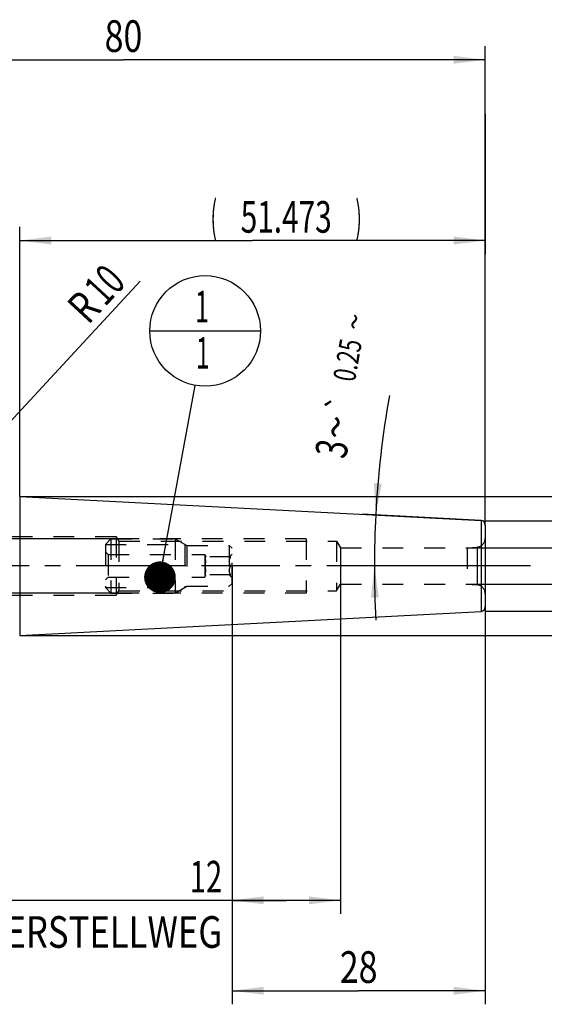
# Model space of a CAD drawing. Units: millimetres. Extents: x 0 to 420, y 0 to 297.
# Drawn here: x 205 to 263, y 109 to 217 of the extents above; entities that cross this region are included whole.
import ezdxf
from ezdxf.enums import TextEntityAlignment as Align

# ---------------------------------------------------------------- set-up
doc = ezdxf.new("R2010")
doc.units = ezdxf.units.MM
doc.header["$LTSCALE"] = 23.1
doc.linetypes.add('CENTER', pattern=[0.6, 0.375, -0.075, 0.075, -0.075])
doc.linetypes.add('HIDDEN', pattern=[0.2, 0.1, -0.1])
doc.layers.get('0').update_dxf_attribs({"linetype": 'CONTINUOUS'})
for name, color, linetype in [('30252537_HP_HL', 7, 'CONTINUOUS'), ('30376786_AXIS', 7, 'CONTINUOUS'), ('30376786_CL', 7, 'CONTINUOUS'), ('30376786_DIM', 7, 'CONTINUOUS'), ('30376786_HL', 7, 'CONTINUOUS'), ('30385183_DIM', 7, 'CONTINUOUS'), ('606359322-000-00-ED1_CL', 7, 'CONTINUOUS')]:
    doc.layers.add(name, color=color, linetype=linetype)
doc.styles.get("Standard").update_dxf_attribs({"font": 'TXT.SHX', "width": 0.7})
doc.styles.add('TEXTSTYLE_3', font='gdt', dxfattribs={"width": 0.7})
doc.dimstyles.new('DIMSTYLE_1', dxfattribs={"dimtxt": 3.5, "dimasz": 3.5, "dimexe": 0.18, "dimexo": 0.0625, "dimgap": 0.09, "dimtad": 1, "dimdec": 3, "dimdsep": 46, "dimtxsty": 'STANDARD', "dimblk": '_FILLED', "dimblk1": '_FILLED', "dimblk2": '_FILLED', "dimcen": 0.09, "dimclrt": 2, "dimadec": 0, "dimazin": 0, "dimtp": 0.1, "dimtm": 0.1, "dimtfac": 1, "dimtdec": 3, "dimtofl": 0, "dimtmove": 0, "dimatfit": 3, "dimldrblk": '_FILLED', "dimfxl": 1, "dimtolj": 1, "dimarcsym": 0})
doc.dimstyles.new('DIMSTYLE_2', dxfattribs={"dimtxt": 3.5, "dimasz": 3.5, "dimexe": 0.18, "dimexo": 0.0625, "dimgap": 0.09, "dimtad": 1, "dimdec": 3, "dimdsep": 46, "dimtxsty": 'STANDARD', "dimblk": '_FILLED', "dimblk1": '_FILLED', "dimblk2": '_FILLED', "dimcen": 0.09, "dimclrt": 2, "dimadec": 0, "dimazin": 0, "dimtp": 0.15, "dimtm": 0.15, "dimtfac": 1, "dimtdec": 3, "dimtofl": 0, "dimtmove": 0, "dimatfit": 3, "dimldrblk": '_FILLED', "dimfxl": 1, "dimtolj": 1, "dimarcsym": 0})
doc.dimstyles.new('DIMSTYLE_3', dxfattribs={"dimtxt": 3.5, "dimasz": 3.5, "dimexe": 0.18, "dimexo": 0.0625, "dimgap": 0.09, "dimtad": 1, "dimdec": 3, "dimdsep": 46, "dimtxsty": 'STANDARD', "dimblk": '_FILLED', "dimblk1": '_FILLED', "dimblk2": '_FILLED', "dimcen": 0.09, "dimclrt": 2, "dimadec": 0, "dimazin": 0, "dimtp": 0.05, "dimtm": 0.05, "dimtfac": 1, "dimtdec": 3, "dimtofl": 0, "dimtmove": 0, "dimatfit": 3, "dimldrblk": '_FILLED', "dimfxl": 1, "dimtolj": 1, "dimarcsym": 0})
doc.dimstyles.new('DIMSTYLE_4', dxfattribs={"dimtxt": 3.5, "dimasz": 3.5, "dimexe": 0.18, "dimexo": 0.0625, "dimgap": 0.09, "dimtad": 1, "dimdec": 3, "dimdsep": 46, "dimtxsty": 'STANDARD', "dimblk": '_FILLED', "dimblk1": '_FILLED', "dimblk2": '_FILLED', "dimcen": 0.09, "dimclrt": 2, "dimadec": 0, "dimazin": 0, "dimtol": 1, "dimtp": 0.25, "dimtm": 0.25, "dimtfac": 1, "dimtdec": 3, "dimtofl": 0, "dimtmove": 0, "dimatfit": 3, "dimldrblk": '_FILLED', "dimfxl": 1, "dimtolj": 1, "dimarcsym": 0})
doc.dimstyles.new('DIMSTYLE_5', dxfattribs={"dimtxt": 3.5, "dimasz": 3.5, "dimexe": 0.18, "dimexo": 0.0625, "dimgap": 0.09, "dimtad": 1, "dimdec": 3, "dimdsep": 46, "dimtxsty": 'STANDARD', "dimblk": '_FILLED', "dimblk1": '_FILLED', "dimblk2": '_FILLED', "dimcen": 0.09, "dimclrt": 2, "dimadec": 0, "dimazin": 0, "dimtp": 0.1, "dimtm": 0.1, "dimtfac": 1, "dimtdec": 3, "dimtofl": 0, "dimtmove": 0, "dimatfit": 3, "dimldrblk": '_FILLED', "dimfxl": 1, "dimtolj": 1, "dimarcsym": 0})
doc.dimstyles.new('DIMSTYLE_6', dxfattribs={"dimtxt": 3.5, "dimasz": 3.5, "dimexe": 0.18, "dimexo": 0.0625, "dimgap": 0.09, "dimtad": 1, "dimdsep": 46, "dimtxsty": 'STANDARD', "dimblk": '_FILLED', "dimblk1": '_FILLED', "dimblk2": '_FILLED', "dimcen": 0.09, "dimclrt": 2, "dimadec": 0, "dimazin": 0, "dimtp": 0.1, "dimtm": 0.1, "dimtfac": 1, "dimtofl": 0, "dimtmove": 0, "dimatfit": 3, "dimldrblk": '_FILLED', "dimfxl": 1, "dimtolj": 1, "dimarcsym": 0})
doc.dimstyles.get("Standard").update_dxf_attribs({"dimtxt": 3.5, "dimasz": 3.5, "dimexe": 0.18, "dimexo": 0.0625, "dimgap": 0.09, "dimtad": 1, "dimdec": 3, "dimdsep": 46, "dimtxsty": 'STANDARD', "dimblk": '_FILLED', "dimblk1": '_FILLED', "dimblk2": '_FILLED', "dimcen": 0.09, "dimclrt": 2, "dimadec": 0, "dimazin": 0, "dimtol": 1, "dimtp": 0.005, "dimtm": 0.005, "dimtfac": 1, "dimtdec": 3, "dimtofl": 0, "dimtmove": 0, "dimatfit": 3, "dimldrblk": '_FILLED', "dimfxl": 1, "dimtolj": 1, "dimarcsym": 0})

# ---------------------------------------------------------------- blocks, each defined once
blk = doc.blocks.new('_FILLED')
at = {"color": 0, "linetype": 'BYBLOCK'}
blk.add_solid([(0, 0), (-1, 0.125), (-1, -0.125)], dxfattribs=at)
blk = doc.blocks.new('*D0')
at = {"layer": '30385183_DIM', "color": 3, "linetype": 'CONTINUOUS'}
for p, q in [((228.86, 156.99), (228.86, 118.51)), ((240.86, 157.01), (240.86, 118.51)), ((234.86, 120.01), (196.86, 120.01)), ((228.86, 120.01), (234.86, 120.01)), ((240.86, 120.01), (234.86, 120.01))]:
    blk.add_line(p, q, dxfattribs=at)
at = {"layer": '30385183_DIM', "color": 3, "linetype": 'CONTINUOUS', "xscale": 3.5, "yscale": 3.5, "zscale": 3.5, "rotation": 180}
blk.add_blockref('_FILLED', (228.86, 120.01), dxfattribs=at)
at = {"layer": '30385183_DIM', "color": 3, "linetype": 'CONTINUOUS', "xscale": 3.5, "yscale": 3.5, "zscale": 3.5}
blk.add_blockref('_FILLED', (240.86, 120.01), dxfattribs=at)
at = {"layer": '30385183_DIM', "color": 2, "linetype": 'CONTINUOUS'}
for s, width, p in [('12', 0.678571, (227.78, 120.88)), ('VERSTELLWEG', 0.80303, (227.78, 114.76))]:
    blk.add_text(s, height=3.5, dxfattribs=dict(at, width=width)).set_placement(p, align=Align.RIGHT)
blk = doc.blocks.new('*D1')
at = {"layer": '30376786_DIM', "color": 3, "linetype": 'CONTINUOUS'}
for p, q in [((256.86, 152.56), (256.86, 108.51)), ((228.86, 152.48), (228.86, 108.51)), ((228.86, 110.01), (242.86, 110.01)), ((256.86, 110.01), (242.86, 110.01))]:
    blk.add_line(p, q, dxfattribs=at)
at = {"layer": '30376786_DIM', "color": 3, "linetype": 'CONTINUOUS', "xscale": 3.5, "yscale": 3.5, "zscale": 3.5, "rotation": 180}
blk.add_blockref('_FILLED', (228.86, 110.01), dxfattribs=at)
at = {"layer": '30376786_DIM', "color": 3, "linetype": 'CONTINUOUS', "xscale": 3.5, "yscale": 3.5, "zscale": 3.5}
blk.add_blockref('_FILLED', (256.86, 110.01), dxfattribs=at)
at = {"layer": '30376786_DIM', "color": 2, "linetype": 'CONTINUOUS', "width": 0.785714}
blk.add_text('28', height=3.5, dxfattribs=at).set_placement((242.86, 110.88), align=Align.CENTER)
blk = doc.blocks.new('*D2')
at = {"layer": '30376786_DIM', "color": 3, "linetype": 'CONTINUOUS'}
for p, q in [((176.86, 179.19), (176.86, 214.51)), ((256.86, 161.49), (256.86, 214.51)), ((176.86, 213.01), (216.86, 213.01)), ((256.86, 213.01), (216.86, 213.01))]:
    blk.add_line(p, q, dxfattribs=at)
at = {"layer": '30376786_DIM', "color": 3, "linetype": 'CONTINUOUS', "xscale": 3.5, "yscale": 3.5, "zscale": 3.5, "rotation": 180}
blk.add_blockref('_FILLED', (176.86, 213.01), dxfattribs=at)
at = {"layer": '30376786_DIM', "color": 3, "linetype": 'CONTINUOUS', "xscale": 3.5, "yscale": 3.5, "zscale": 3.5}
blk.add_blockref('_FILLED', (256.86, 213.01), dxfattribs=at)
at = {"layer": '30376786_DIM', "color": 2, "linetype": 'CONTINUOUS', "width": 0.785714}
blk.add_text('80', height=3.5, dxfattribs=at).set_placement((216.86, 213.88), align=Align.CENTER)
blk = doc.blocks.new('*D3')
at = {"layer": '30376786_DIM', "color": 3, "linetype": 'CONTINUOUS'}
for p, q in [((98.46, 160.01), (98.46, 166.01)), ((98.46, 166.01), (98.46, 157.01)), ((216.06, 160.01), (96.96, 160.01)), ((98.46, 143.09), (98.46, 157.01)), ((216.06, 154.01), (96.96, 154.01)), ((98.46, 154.01), (98.46, 143.09))]:
    blk.add_line(p, q, dxfattribs=at)
at = {"layer": '30376786_DIM', "color": 3, "linetype": 'CONTINUOUS', "xscale": 3.5, "yscale": 3.5, "zscale": 3.5}
for p, rotation in [((98.46, 160.01), 270), ((98.46, 154.01), 90)]:
    blk.add_blockref('_FILLED', p, dxfattribs=dict(at, rotation=rotation))
at = {"layer": '30376786_DIM', "color": 2, "linetype": 'CONTINUOUS'}
for s, width, p in [('6', 0.785714, (97.59, 148.84)), ('M', 0.857143, (97.59, 146.09))]:
    blk.add_text(s, height=3.5, rotation=90, dxfattribs=dict(at, width=width)).set_placement(p, align=Align.RIGHT)
blk = doc.blocks.new('*D4')
at = {"layer": '30376786_DIM', "color": 3, "linetype": 'CONTINUOUS'}
for p, q in [((256.39, 162.03), (243.25, 162.72)), ((256.96, 157.01), (243.1, 157.01))]:
    blk.add_line(p, q, dxfattribs=at)
for start, end in [(169.9043, 177), (177, 180), (180, 183.1929)]:
    blk.add_arc((352.27, 157.01), 107.67, start, end, dxfattribs=at)
for points in [[(244.55, 166.17), (244.75, 162.64), (245.43, 166.11)], [(245.1, 153.52), (244.6, 157.01), (244.22, 153.5)]]:
    blk.add_solid(points, dxfattribs=at)
at = {"layer": '30376786_DIM', "color": 2, "linetype": 'CONTINUOUS', "style": 'TEXTSTYLE_3'}
for s, height, p in [('~', 2.45, (243.59, 183.82)), ('`', 2.45, (241.97, 174.72)), ('~', 3.5, (242.04, 172.07))]:
    blk.add_text(s, height=height, rotation=79.9043, dxfattribs=at).set_placement(p, align=Align.CENTER)
at = {"layer": '30376786_DIM', "color": 2, "linetype": 'CONTINUOUS', "width": 0.714286}
for s, height, p in [('0.25', 2.45, (242.84, 179.57)), ('3', 3.5, (241.61, 169.69))]:
    blk.add_text(s, height=height, rotation=79.9043, dxfattribs=at).set_placement(p, align=Align.CENTER)
blk = doc.blocks.new('*D5')
at = {"layer": '30376786_DIM', "color": 3, "linetype": 'CONTINUOUS'}
blk.add_line((199.12, 167.35), (218.7, 188.51), dxfattribs=at)
at = {"layer": '30376786_DIM', "color": 3, "linetype": 'CONTINUOUS', "xscale": 3.5, "yscale": 3.5, "zscale": 3.5, "rotation": 227.2291552638}
blk.add_blockref('_FILLED', (199.12, 167.35), dxfattribs=at)
at = {"layer": '30376786_DIM', "color": 2, "linetype": 'CONTINUOUS'}
for s, width, p in [('10', 0.678571, (214.83, 185.62)), ('R', 0.785714, (212.96, 183.6))]:
    blk.add_text(s, height=3.5, rotation=47.2292, dxfattribs=dict(at, width=width)).set_placement(p)
blk = doc.blocks.new('*D6')
at = {"layer": '30376786_DIM', "color": 3, "linetype": 'CONTINUOUS'}
for p, q in [((271.86, 159.01), (271.86, 165.01)), ((271.86, 165.01), (271.86, 157.01)), ((254.85, 159.01), (273.36, 159.01)), ((271.86, 135.89), (271.86, 157.01)), ((254.85, 155.01), (273.36, 155.01)), ((271.86, 155.01), (271.86, 135.89))]:
    blk.add_line(p, q, dxfattribs=at)
at = {"layer": '30376786_DIM', "color": 3, "linetype": 'CONTINUOUS', "xscale": 3.5, "yscale": 3.5, "zscale": 3.5}
for p, rotation in [((271.86, 159.01), 270), ((271.86, 155.01), 90)]:
    blk.add_blockref('_FILLED', p, dxfattribs=dict(at, rotation=rotation))
at = {"layer": '30376786_DIM', "color": 2, "linetype": 'CONTINUOUS', "width": 0.785714}
blk.add_text('4', height=3.5, rotation=90, dxfattribs=at).set_placement((270.99, 143.3), align=Align.RIGHT)
at = {"layer": '30376786_DIM', "color": 2, "linetype": 'CONTINUOUS', "style": 'TEXTSTYLE_3'}
blk.add_text('n', height=3.5, rotation=90, dxfattribs=at).set_placement((270.99, 140.55), align=Align.RIGHT)
blk = doc.blocks.new('*D7')
at = {"layer": '30376786_DIM', "color": 3, "linetype": 'CONTINUOUS'}
for p, q in [((291.86, 157.01), (291.86, 185.74)), ((205.39, 164.71), (293.36, 164.71)), ((291.86, 164.71), (291.86, 157.01)), ((291.86, 149.31), (291.86, 157.01)), ((205.39, 149.31), (293.36, 149.31))]:
    blk.add_line(p, q, dxfattribs=at)
at = {"layer": '30376786_DIM', "color": 3, "linetype": 'CONTINUOUS', "xscale": 3.5, "yscale": 3.5, "zscale": 3.5}
for p, rotation in [((291.86, 164.71), 90), ((291.86, 149.31), 270)]:
    blk.add_blockref('_FILLED', p, dxfattribs=dict(at, rotation=rotation))
at = {"layer": '30376786_DIM', "color": 2, "linetype": 'CONTINUOUS'}
for s, width, p in [(')', 0.428571, (290.99, 184.24)), ('15.4', 0.660714, (290.99, 174.99)), ('(', 0.428571, (290.99, 168.83))]:
    blk.add_text(s, height=3.5, rotation=90, dxfattribs=dict(at, width=width)).set_placement(p)
at = {"layer": '30376786_DIM', "color": 2, "linetype": 'CONTINUOUS', "style": 'TEXTSTYLE_3'}
blk.add_text('n', height=3.5, rotation=90, dxfattribs=at).set_placement((290.99, 170.33))
blk = doc.blocks.new('*D8')
at = {"layer": '30376786_DIM', "color": 3, "linetype": 'CONTINUOUS'}
for p, q in [((256.86, 207.01), (256.86, 191.51)), ((205.39, 164.71), (205.39, 194.51)), ((205.39, 193.01), (231.13, 193.01)), ((256.86, 193.01), (231.13, 193.01))]:
    blk.add_line(p, q, dxfattribs=at)
at = {"layer": '30376786_DIM', "color": 3, "linetype": 'CONTINUOUS', "xscale": 3.5, "yscale": 3.5, "zscale": 3.5, "rotation": 180}
blk.add_blockref('_FILLED', (205.39, 193.01), dxfattribs=at)
at = {"layer": '30376786_DIM', "color": 3, "linetype": 'CONTINUOUS', "xscale": 3.5, "yscale": 3.5, "zscale": 3.5}
blk.add_blockref('_FILLED', (256.86, 193.01), dxfattribs=at)
at = {"layer": '30376786_DIM', "color": 2, "linetype": 'CONTINUOUS'}
for s, width, p in [('(', 0.428571, (226.85, 193.88)), ('51.473', 0.690476, (234.85, 193.88)), (')', 0.428571, (242.85, 193.88))]:
    blk.add_text(s, height=3.5, dxfattribs=dict(at, width=width)).set_placement(p, align=Align.CENTER)
blk = doc.blocks.new('*D9')
at = {"layer": '30376786_DIM', "color": 3, "linetype": 'CONTINUOUS'}
for p, q in [((256.86, 162.01), (283.36, 162.01)), ((281.86, 162.01), (281.86, 157.01)), ((281.86, 152.01), (281.86, 157.01)), ((256.86, 152.01), (283.36, 152.01))]:
    blk.add_line(p, q, dxfattribs=at)
at = {"layer": '30376786_DIM', "color": 3, "linetype": 'CONTINUOUS', "xscale": 3.5, "yscale": 3.5, "zscale": 3.5}
for p, rotation in [((281.86, 162.01), 90), ((281.86, 152.01), 270)]:
    blk.add_blockref('_FILLED', p, dxfattribs=dict(at, rotation=rotation))
at = {"layer": '30376786_DIM', "color": 2, "linetype": 'CONTINUOUS', "width": 0.678571}
blk.add_text('10', height=3.5, rotation=90, dxfattribs=at).set_placement((280.99, 159.34), align=Align.CENTER)
at = {"layer": '30376786_DIM', "color": 2, "linetype": 'CONTINUOUS', "style": 'TEXTSTYLE_3'}
blk.add_text('n', height=3.5, rotation=90, dxfattribs=at).set_placement((280.99, 154.63), align=Align.CENTER)
blk = doc.blocks.new('BOMBALLOON_BL3', base_point=(225.89, 183.01))
at = {"layer": '606359322-000-00-ED1_CL', "color": 3, "linetype": 'CONTINUOUS'}
blk.add_line((219.76, 183.01), (232.01, 183.01), dxfattribs=at)
blk.add_circle((225.89, 183.01), 6.12, dxfattribs=at)
at = {"layer": '606359322-000-00-ED1_CL', "color": 2, "linetype": 'CONTINUOUS', "width": 0.571429}
for p in [(224.78, 183.95), (224.88, 178.83)]:
    blk.add_text('1', height=3.5, dxfattribs=at).set_placement(p)

msp = doc.modelspace()

# ---------------------------------------------------------------- linework, layer by layer
at = {"layer": '30252537_HP_HL', "color": 6, "linetype": 'HIDDEN'}
for p, q in [((214.8639, 159.3934), (215.4789, 160.0084)), ((214.8639, 159.3934), (223.6301, 159.3934)), ((214.8639, 159.3934), (214.8639, 154.6234)), ((215.4789, 160.0084), (222.5648, 160.0084)), ((215.4789, 160.0084), (215.4789, 154.0084)), ((222.5648, 160.0084), (223.8639, 159.2584)), ((222.5648, 160.0084), (222.5648, 154.0084)), ((223.6301, 159.3934), (223.6301, 154.6234)), ((223.8639, 159.2584), (228.5639, 159.2584)), ((223.8639, 159.2584), (223.8639, 154.7584)), ((228.8639, 158.9584), (228.5639, 159.2584)), ((228.5639, 159.2584), (228.5639, 154.7584)), ((214.8639, 158.5584), (215.1639, 158.2584)), ((215.1639, 158.2584), (225.8639, 158.2584)), ((215.1639, 158.2584), (215.1639, 155.7584)), ((225.8639, 158.2584), (225.9549, 158.0084)), ((225.8639, 158.2584), (225.8639, 155.7584)), ((228.7186, 158.0084), (225.8986, 158.0084)), ((228.5657, 158.0102), (228.8639, 158.3084)), ((228.8639, 155.0584), (228.8639, 158.9584)), ((228.7186, 157.0084), (225.8986, 157.0084)), ((225.8639, 155.7584), (225.9549, 156.0084)), ((228.7186, 156.0084), (225.8986, 156.0084)), ((228.5657, 156.0065), (228.8639, 155.7084)), ((214.8639, 155.4584), (215.1639, 155.7584)), ((215.1639, 155.7584), (225.8639, 155.7584)), ((222.5648, 154.0084), (223.8639, 154.7584)), ((223.8639, 154.7584), (228.5639, 154.7584)), ((228.8639, 155.0584), (228.5639, 154.7584)), ((214.8639, 154.6234), (223.6301, 154.6234)), ((214.8639, 154.6234), (215.4789, 154.0084)), ((215.4789, 154.0084), (222.5648, 154.0084))]:
    msp.add_line(p, q, dxfattribs=at)
for points, knots in [([(225.8986, 157.0084), (225.9159, 157.0907), (225.9443, 157.2565), (225.9601, 157.5084), (225.9443, 157.7603), (225.9159, 157.9261), (225.8986, 158.0084)], [0, 0, 0, 0, 0.2503813, 0.5, 0.74961867, 1, 1, 1, 1]), ([(228.7186, 157.0084), (228.6962, 157.0471), (228.6546, 157.1259), (228.6046, 157.2493), (228.5716, 157.3773), (228.56, 157.5084), (228.5716, 157.6394), (228.6046, 157.7674), (228.6546, 157.8908), (228.6962, 157.9696), (228.7186, 158.0084)], [0, 0, 0, 0, 0.126807, 0.25232238, 0.37657686, 0.50000005, 0.62342322, 0.74767764, 0.87319301, 1, 1, 1, 1]), ([(225.8986, 156.0084), (225.9159, 156.0907), (225.9443, 156.2565), (225.9601, 156.5084), (225.9443, 156.7603), (225.9159, 156.9261), (225.8986, 157.0084)], [0, 0, 0, 0, 0.25038136, 0.50000003, 0.74961871, 1, 1, 1, 1]), ([(228.7186, 156.0084), (228.6962, 156.0471), (228.6546, 156.1259), (228.6046, 156.2493), (228.5716, 156.3773), (228.56, 156.5084), (228.5716, 156.6394), (228.6046, 156.7674), (228.6546, 156.8908), (228.6962, 156.9696), (228.7186, 157.0084)], [0, 0, 0, 0, 0.12680702, 0.25232247, 0.37657693, 0.50000006, 0.62342319, 0.74767761, 0.87319297, 1, 1, 1, 1])]:
    msp.add_open_spline(points, degree=3, knots=knots, dxfattribs=at)
at = {"layer": '30376786_AXIS', "color": 3, "linetype": 'CENTER'}
msp.add_line((261.8639, 157.0084), (103.4639, 157.0084), dxfattribs=at)
at = {"layer": '30376786_CL', "color": 7, "linetype": 'CONTINUOUS'}
for p, q in [((205.3905, 164.706), (256.39, 162.0332)), ((256.8639, 161.5339), (256.8639, 152.4828)), ((205.3905, 149.3108), (256.39, 151.9835))]:
    msp.add_line(p, q, dxfattribs=at)
at = {"layer": '30376786_CL', "color": 9, "linetype": 'CONTINUOUS'}
for p, q in [((205.3905, 164.706), (205.3905, 149.3108)), ((256.39, 162.0332), (256.39, 151.9835)), ((255.951, 159.1035), (255.951, 154.9132))]:
    msp.add_line(p, q, dxfattribs=at)
at = {"layer": '30376786_CL', "color": 7, "linetype": 'CONTINUOUS'}
for centre, start, end in [((256.3639, 161.5339), 0, 87), ((256.3639, 152.4828), 273, 360)]:
    msp.add_arc(centre, 0.5, start, end, dxfattribs=at)
at = {"layer": '30376786_HL', "color": 6, "linetype": 'HIDDEN'}
for p, q in [((181.3887, 160.2584), (216.0639, 160.2584)), ((216.0639, 160.2584), (216.3643, 159.7584)), ((216.0639, 160.2584), (216.0639, 153.7584)), ((237.0639, 160.0084), (216.0639, 160.0084)), ((216.3643, 159.7584), (240.4132, 159.7584)), ((216.3643, 159.7584), (216.3643, 154.2584)), ((237.0639, 160.0084), (237.0639, 154.0084)), ((240.4132, 159.7584), (240.8639, 159.0084)), ((240.4132, 159.7584), (240.4132, 154.2584)), ((254.8639, 159.0084), (255.951, 159.1035)), ((240.8639, 159.0084), (254.8639, 159.0084)), ((240.8639, 159.0084), (240.8639, 155.0084)), ((254.8639, 159.0084), (254.8639, 155.0084)), ((240.4132, 154.2584), (240.8639, 155.0084)), ((240.8639, 155.0084), (254.8639, 155.0084)), ((254.8639, 155.0084), (255.951, 154.9132)), ((181.3887, 153.7584), (216.0639, 153.7584)), ((216.0639, 153.7584), (216.3643, 154.2584)), ((237.0639, 154.0084), (216.0639, 154.0084)), ((216.3643, 154.2584), (240.4132, 154.2584))]:
    msp.add_line(p, q, dxfattribs=at)
for centre, start, end in [((255.8639, 160.0997), 275, 360), ((255.8639, 153.9171), 0, 85)]:
    msp.add_arc(centre, 1, start, end, dxfattribs=at)

# ---------------------------------------------------------------- block references
at = {"layer": '606359322-000-00-ED1_CL', "color": 3, "linetype": 'CONTINUOUS'}
msp.add_blockref('BOMBALLOON_BL3', (225.8868, 183.0084), dxfattribs=at)

# ---------------------------------------------------------------- dimensions: what is measured, and where the dimension line sits
at = {"layer": '30376786_DIM', "color": 3, "linetype": 'CONTINUOUS'}
dim = msp.add_linear_dim(base=(176.8639, 213.0084), p1=(256.8639, 161.49), p2=(176.8639, 179.1889), angle=180, dimstyle='DIMSTYLE_2', dxfattribs=at)
dim.commit()
dim.dimension.update_dxf_attribs({"geometry": '*D2', "text_midpoint": (214.1139, 215.6334), "dimtype": 160})
for base, p1, p2, angle, text, dimstyle, picture, middle in [((205.3905, 193.0084), (256.8639, 207.0084), (205.3905, 164.706), 180, '(<>)', 'DIMSTYLE_2', '*D8', (231.5976, 195.6334)), ((291.8639, 164.706), (205.3905, 149.3108), (205.3905, 164.706), 90, '(%%c<>)', 'DIMSTYLE_6', '*D7', (289.2389, 177.284)), ((98.4639, 160.0084), (216.0639, 154.0084), (216.0639, 160.0084), 90, 'M<>', 'DIMSTYLE_3', '*D3', (97.1271, 143.3929)), ((271.8639, 159.0084), (254.8453, 155.0084), (254.8498, 159.0084), 90, '%%c<>', 'DIMSTYLE_3', '*D6', (270.9005, 136.2783)), ((281.8639, 162.0084), (256.8639, 152.0084), (256.8639, 162.0084), 90, '%%c<>', 'DIMSTYLE_1', '*D9', (280.2937, 154.9037))]:
    dim = msp.add_linear_dim(base=base, p1=p1, p2=p2, angle=angle, text=text, dimstyle=dimstyle, dxfattribs=at)
    dim.commit()
    dim.dimension.update_dxf_attribs({"geometry": picture, "text_midpoint": middle, "dimtype": 160})
dim = msp.add_radius_dim(center=(205.9139, 174.6923), mpoint=(199.1232, 167.3515), dimstyle='DIMSTYLE_5', dxfattribs=at)
dim.commit()
dim.dimension.update_dxf_attribs({"geometry": '*D5', "text_midpoint": (214.2264, 187.5437), "dimtype": 164})
dim = msp.add_angular_dim_2l(base=(244.6389, 159.8268), line1=((243.1021, 157.0084), (256.9554, 157.0084)), line2=((256.39, 162.0332), (243.2517, 162.7217)), dimstyle='DIMSTYLE_4', dxfattribs=at)
dim.commit()
dim.dimension.update_dxf_attribs({"geometry": '*D4', "text_midpoint": (241.1854, 178.2766), "dimtype": 162})
dim = msp.add_linear_dim(base=(256.8639, 110.0084), p1=(228.8639, 152.4828), p2=(256.8639, 152.5576), dimstyle='DIMSTYLE_1', dxfattribs=at)
dim.commit()
dim.dimension.update_dxf_attribs({"geometry": '*D1', "text_midpoint": (240.1139, 112.6334), "dimtype": 160})
at = {"layer": '30385183_DIM', "color": 3, "linetype": 'CONTINUOUS'}
dim = msp.add_linear_dim(base=(240.8639, 120.0084), p1=(228.8639, 156.987), p2=(240.8639, 157.0084), text='<>\\PVERSTELLWEG', dimstyle='DIMSTYLE_1', dxfattribs=at)
dim.commit()
dim.dimension.update_dxf_attribs({"geometry": '*D0', "text_midpoint": (194.4863, 119.5709), "dimtype": 160})

# ---------------------------------------------------------------- leaders
at = {"layer": '606359322-000-00-ED1_CL', "color": 3, "linetype": 'CONTINUOUS'}
msp.add_leader([(220.8948, 155.7584), (224.7831, 176.9836)], dimstyle='STANDARD', override={"dimtad": 0, "dimldrblk": 'DOT'}, dxfattribs=at)

doc.saveas('drawing.dxf')
